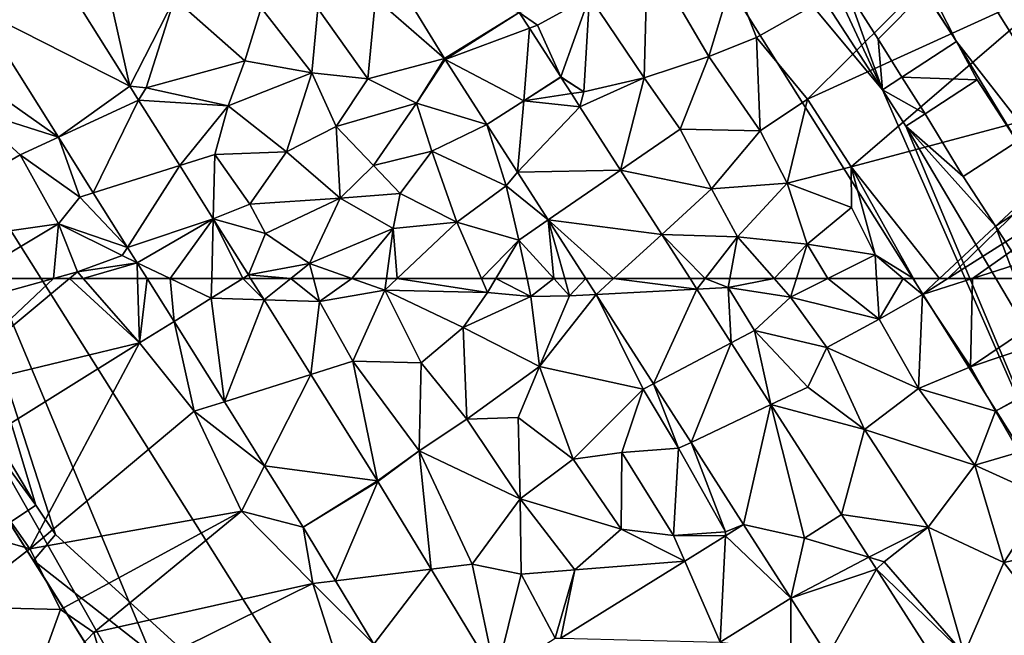
# Model space of a CAD drawing. Extents: x -2000 to -967, y 0 to 1022.
# Drawn here: x -1467 to -1399, y 101 to 143 of the extents above; entities that cross this region are included whole.
import ezdxf

# ---------------------------------------------------------------- set-up
doc = ezdxf.new("R2010")
doc.units = 0
doc.header["$MEASUREMENT"] = 0
for name, color, linetype in [('Bygninger_LOD2', 1, 'Continuous'), ('Terraen', 33, 'Continuous'), ('Terraen_vej', 33, 'Continuous')]:
    doc.layers.add(name, color=color, linetype=linetype)

# ---------------------------------------------------------------- blocks, each defined once
blk = doc.blocks.new('1km_6225_571_Flyttet_X-573000m_Y-6225000m_ACAD_1_FMEBLOCK6')
at = {"layer": 'Terraen', "color": 9, "true_color": 0xbbbbbb}
for points in [[(-32.768, 62.5, 67.965), (-37.83, 59.47, 67.92), (-26.859, 62.5, 68.051)], [(-26.859, 62.5, 68.051), (-37.83, 59.47, 67.92), (-35.17, 54.68, 67.86)], [(-25.771, 62.5, 68.059), (-35.17, 54.68, 67.86), (-20.97, 58.1, 68.09)], [(-26.859, 62.5, 68.051), (-35.17, 54.68, 67.86), (-25.771, 62.5, 68.059)], [(-25.771, 62.5, 68.059), (-20.97, 58.1, 68.09), (-24.835, 62.5, 68.072)], [(-21.106, 62.5, 68.107), (-24.835, 62.5, 68.072), (-20.97, 58.1, 68.09)], [(-20.461, 62.5, 68.116), (-21.106, 62.5, 68.107), (-20.97, 58.1, 68.09)], [(-20.461, 62.5, 68.116), (-20.97, 58.1, 68.09), (-18.611, 59.555, 68.128)], [(-13.921, 62.5, 68.203), (-16.07, 61.15, 68.168), (-13.92, 62.5, 68.203)], [(-10.632, 62.5, 68.24), (-13.375, 62.5, 68.208), (-12.46, 61.043, 68.198)], [(-8.67, 60.93, 68.26), (-10.632, 62.5, 68.24), (-12.46, 61.043, 68.198)], [(-10.632, 62.5, 68.24), (-12.46, 61.043, 68.198), (-12.46, 61.043, 68.198)], [(-9.075, 62.5, 68.266), (-10.632, 62.5, 68.24), (-8.67, 60.93, 68.26)], [(-9.075, 62.5, 68.266), (-8.67, 60.93, 68.26), (-6.447, 62.5, 68.276)], [(-8.67, 60.93, 68.26), (-4.2, 61.7, 68.28), (-6.447, 62.5, 68.276)], [(-6.447, 62.5, 68.276), (-4.2, 61.7, 68.28), (-4.09, 62.5, 68.439)], [(-4.09, 62.5, 68.439), (-4.2, 61.7, 68.28), (-3.352, 62.5, 68.604)], [(-3.352, 62.5, 68.604), (-4.2, 61.7, 68.28), (2.83, 61.54, 70.13)], [(-3.352, 62.5, 68.604), (2.83, 61.54, 70.13), (2.414, 62.5, 70.138)], [(2.414, 62.5, 70.138), (2.83, 61.54, 70.13), (3.402, 62.5, 70.093)], [(3.402, 62.5, 70.093), (2.83, 61.54, 70.13), (5.79, 61.28, 70)], [(3.402, 62.5, 70.093), (5.79, 61.28, 70), (5.53, 62.5, 69.997)], [(5.53, 62.5, 69.997), (5.79, 61.28, 70), (7.365, 62.5, 69.976)], [(5.79, 61.28, 70), (8.44, 61.32, 69.97), (7.365, 62.5, 69.976)], [(8.108, 62.5, 70.016), (7.365, 62.5, 69.976), (8.44, 61.32, 69.97)], [(8.108, 62.5, 70.016), (8.44, 61.32, 69.97), (9.554, 62.5, 70.139)], [(8.44, 61.32, 69.97), (10.251, 61.415, 70.131), (9.554, 62.5, 70.139)], [(17.712, 62.5, 70.277), (16.685, 62.5, 70.269), (17.15, 61.777, 70.266)], [(19.3, 61.89, 70.25), (17.712, 62.5, 70.277), (17.15, 61.777, 70.266)], [(17.712, 62.5, 70.277), (17.15, 61.777, 70.266), (17.15, 61.777, 70.266)], [(19.411, 62.5, 70.262), (17.712, 62.5, 70.277), (19.3, 61.89, 70.25)], [(19.411, 62.5, 70.262), (19.3, 61.89, 70.25), (22.435, 62.5, 70.348)], [(19.3, 61.89, 70.25), (23.56, 61.22, 70.36), (22.435, 62.5, 70.348)], [(22.435, 62.5, 70.348), (23.56, 61.22, 70.36), (23.958, 62.5, 70.399)], [(23.958, 62.5, 70.399), (23.56, 61.22, 70.36), (26.12, 62.5, 70.431)], [(26.12, 62.5, 70.431), (23.56, 61.22, 70.36), (29.62, 59.72, 70.51)], [(26.12, 62.5, 70.431), (29.62, 59.72, 70.51), (29.443, 62.5, 70.516)], [(29.443, 62.5, 70.516), (29.62, 59.72, 70.51), (31.265, 62.5, 70.568)], [(29.62, 59.72, 70.51), (32.58, 61.4, 70.6), (31.265, 62.5, 70.568)], [(31.265, 62.5, 70.568), (32.58, 61.4, 70.6), (31.966, 62.5, 70.589)], [(31.966, 62.5, 70.589), (32.58, 61.4, 70.6), (33.76, 62.5, 70.584)], [(33.76, 62.5, 70.584), (32.58, 61.4, 70.6), (34.317, 62.5, 70.579)], [(34.317, 62.5, 70.579), (32.58, 61.4, 70.6), (36.015, 62.5, 70.559)], [(36.015, 62.5, 70.559), (32.58, 61.4, 70.6), (35.87, 56.47, 70.62)], [(36.015, 62.5, 70.559), (35.87, 56.47, 70.62), (44.844, 62.5, 70.483)], [(44.844, 62.5, 70.483), (35.87, 56.47, 70.62), (53.808, 62.5, 70.423)], [(53.808, 62.5, 70.423), (35.87, 56.47, 70.62), (37.58, 53.42, 70.6)], [(54.579, 62.5, 70.414), (37.58, 53.42, 70.6), (39.19, 50.63, 70.55)], [(53.808, 62.5, 70.423), (37.58, 53.42, 70.6), (54.579, 62.5, 70.414)], [(-6.39, 56.84, 68.14), (-4.2, 61.7, 68.28), (-8.67, 60.93, 68.26)], [(-6.39, 56.84, 68.14), (-1.7, 56.74, 68.24), (-4.2, 61.7, 68.28)], [(1.16, 59.15, 69.3), (-4.2, 61.7, 68.28), (-1.7, 56.74, 68.24)], [(1.16, 59.15, 69.3), (2.83, 61.54, 70.13), (-4.2, 61.7, 68.28)], [(1.16, 59.15, 69.3), (5.79, 61.28, 70), (2.83, 61.54, 70.13)], [(6.39, 56.48, 70.12), (8.44, 61.32, 69.97), (5.79, 61.28, 70)], [(10.251, 61.415, 70.131), (6.39, 56.48, 70.12), (13.47, 54.94, 69.94)], [(10.251, 61.415, 70.131), (8.44, 61.32, 69.97), (6.39, 56.48, 70.12)], [(14.173, 55.309, 70.083), (10.251, 61.415, 70.131), (13.47, 54.94, 69.94)], [(17.15, 61.777, 70.266), (19.506, 58.108, 70.252), (19.3, 61.89, 70.25)], [(19.506, 58.108, 70.252), (21.09, 58.94, 70.23), (19.3, 61.89, 70.25)], [(19.3, 61.89, 70.25), (21.09, 58.94, 70.23), (23.56, 61.22, 70.36)], [(29.62, 59.72, 70.51), (32.31, 54.98, 70.51), (32.58, 61.4, 70.6)], [(35.87, 56.47, 70.62), (32.58, 61.4, 70.6), (32.31, 54.98, 70.51)], [(-12.46, 61.043, 68.198), (-9.256, 55.939, 68.164), (-8.67, 60.93, 68.26)], [(-9.256, 55.939, 68.164), (-6.39, 56.84, 68.14), (-8.67, 60.93, 68.26)], [(6.39, 56.48, 70.12), (5.79, 61.28, 70), (1.16, 59.15, 69.3)], [(26.03, 57.79, 70.37), (23.56, 61.22, 70.36), (21.09, 58.94, 70.23)], [(29.62, 59.72, 70.51), (23.56, 61.22, 70.36), (26.03, 57.79, 70.37)], [(-18.611, 59.555, 68.128), (-20.97, 58.1, 68.09), (-17.23, 53.43, 68.06)], [(-18.611, 59.555, 68.128), (-17.23, 53.43, 68.06), (-15.172, 54.077, 68.098)], [(29.62, 59.72, 70.51), (26.03, 57.79, 70.37), (32.31, 54.98, 70.51)], [(1.41, 52.88, 68.33), (1.16, 59.15, 69.3), (-1.7, 56.74, 68.24)], [(6.39, 56.48, 70.12), (1.16, 59.15, 69.3), (1.41, 52.88, 68.33)], [(19.506, 58.108, 70.252), (19.506, 58.108, 70.252), (21.09, 58.94, 70.23)], [(19.506, 58.108, 70.252), (22.221, 53.88, 70.235), (21.09, 58.94, 70.23)], [(22.221, 53.88, 70.235), (24.74, 55.07, 70.24), (21.09, 58.94, 70.23)], [(24.74, 55.07, 70.24), (26.03, 57.79, 70.37), (21.09, 58.94, 70.23)], [(-35.17, 54.68, 67.86), (-33.08, 50.55, 67.78), (-20.97, 58.1, 68.09)], [(-20.97, 58.1, 68.09), (-33.08, 50.55, 67.78), (-28.48, 44.01, 67.9)], [(-17.23, 53.43, 68.06), (-20.97, 58.1, 68.09), (-28.48, 44.01, 67.9)], [(24.74, 55.07, 70.24), (28.62, 52.17, 70.4), (26.03, 57.79, 70.37)], [(26.03, 57.79, 70.37), (28.62, 52.17, 70.4), (32.31, 54.98, 70.51)], [(-9.256, 55.939, 68.164), (-9.256, 55.939, 68.164), (-6.39, 56.84, 68.14)], [(-4.689, 48.665, 68.115), (-6.39, 56.84, 68.14), (-9.256, 55.939, 68.164)], [(-4.689, 48.665, 68.115), (-1.85, 50.71, 68.15), (-6.39, 56.84, 68.14)], [(-6.39, 56.84, 68.14), (-1.85, 50.71, 68.15), (-1.7, 56.74, 68.24)], [(1.41, 52.88, 68.33), (-1.7, 56.74, 68.24), (-1.85, 50.71, 68.15)], [(4.92, 52.99, 69.26), (6.39, 56.48, 70.12), (1.41, 52.88, 68.33)], [(4.92, 52.99, 69.26), (8.69, 50.15, 69.84), (6.39, 56.48, 70.12)], [(6.39, 56.48, 70.12), (8.69, 50.15, 69.84), (13.47, 54.94, 69.94)], [(35.87, 56.47, 70.62), (32.31, 54.98, 70.51), (37.58, 53.42, 70.6)], [(14.173, 55.309, 70.083), (13.47, 54.94, 69.94), (15.89, 50.89, 69.94)], [(16.75, 51.296, 70.051), (14.173, 55.309, 70.083), (15.89, 50.89, 69.94)], [(13.47, 54.94, 69.94), (8.69, 50.15, 69.84), (12.01, 50.6, 70.01)], [(13.47, 54.94, 69.94), (12.01, 50.6, 70.01), (15.89, 50.89, 69.94)], [(22.221, 53.88, 70.235), (22.221, 53.88, 70.235), (24.74, 55.07, 70.24)], [(22.221, 53.88, 70.235), (28.62, 52.17, 70.4), (24.74, 55.07, 70.24)], [(22.221, 53.88, 70.235), (24.74, 55.07, 70.24), (22.221, 53.88, 70.235)], [(28.62, 52.17, 70.4), (36.16, 49.73, 70.51), (32.31, 54.98, 70.51)], [(37.58, 53.42, 70.6), (32.31, 54.98, 70.51), (36.16, 49.73, 70.51)], [(-12.424, 49.701, 68.075), (-15.172, 54.077, 68.098), (-17.23, 53.43, 68.06)], [(-17.23, 53.43, 68.06), (-28.48, 44.01, 67.9), (-14, 46.6, 68)], [(-12.424, 49.701, 68.075), (-17.23, 53.43, 68.06), (-14, 46.6, 68)], [(27.044, 46.371, 70.206), (28.62, 52.17, 70.4), (22.221, 53.88, 70.235)], [(37.58, 53.42, 70.6), (36.16, 49.73, 70.51), (39.19, 50.63, 70.55)], [(1.41, 52.88, 68.33), (-1.85, 50.71, 68.15), (5.06, 47.44, 68.36)], [(4.92, 52.99, 69.26), (1.41, 52.88, 68.33), (5.06, 47.44, 68.36)], [(4.92, 52.99, 69.26), (5.06, 47.44, 68.36), (8.69, 50.15, 69.84)], [(27.044, 46.371, 70.206), (32.97, 45.49, 70.35), (28.62, 52.17, 70.4)], [(28.62, 52.17, 70.4), (32.97, 45.49, 70.35), (36.16, 49.73, 70.51)], [(16.75, 51.296, 70.051), (15.89, 50.89, 69.94), (19.1, 45.18, 69.96)], [(20.351, 45.69, 70.007), (16.75, 51.296, 70.051), (19.1, 45.18, 69.96)], [(-33.08, 50.55, 67.78), (-30.46, 44.59, 67.78), (-28.48, 44.01, 67.9)], [(-4.689, 48.665, 68.115), (-4.664, 48.624, 68.115), (-1.85, 50.71, 68.15)], [(-4.664, 48.624, 68.115), (-1.035, 42.63, 68.163), (-1.85, 50.71, 68.15)], [(-1.035, 42.63, 68.163), (1.77, 42.97, 68.13), (-1.85, 50.71, 68.15)], [(-1.85, 50.71, 68.15), (1.77, 42.97, 68.13), (5.06, 47.44, 68.36)], [(11.98, 45.37, 69.92), (12.01, 50.6, 70.01), (8.69, 50.15, 69.84)], [(11.98, 45.37, 69.92), (15.56, 44.93, 70.11), (12.01, 50.6, 70.01)], [(15.89, 50.89, 69.94), (12.01, 50.6, 70.01), (15.56, 44.93, 70.11)], [(15.89, 50.89, 69.94), (15.56, 44.93, 70.11), (19.1, 45.18, 69.96)], [(36.16, 49.73, 70.51), (41.04, 47.53, 70.42), (39.19, 50.63, 70.55)], [(5.06, 47.44, 68.36), (11.98, 45.37, 69.92), (8.69, 50.15, 69.84)], [(-9.784, 45.495, 68.052), (-12.424, 49.701, 68.075), (-14, 46.6, 68)], [(36.16, 49.73, 70.51), (32.97, 45.49, 70.35), (38.15, 43.09, 70.45)], [(36.16, 49.73, 70.51), (38.15, 43.09, 70.45), (41.04, 47.53, 70.42)], [(5.06, 47.44, 68.36), (1.77, 42.97, 68.13), (5.12, 42.28, 68.16)], [(5.06, 47.44, 68.36), (8.81, 42.58, 68.43), (11.98, 45.37, 69.92)], [(5.06, 47.44, 68.36), (5.12, 42.28, 68.16), (8.81, 42.58, 68.43)], [(41.04, 47.53, 70.42), (38.15, 43.09, 70.45), (42.69, 44.06, 70.44)], [(-14, 46.6, 68), (-28.48, 44.01, 67.9), (-26.39, 39.87, 67.78)], [(-14, 46.6, 68), (-26.39, 39.87, 67.78), (-24.11, 38.29, 67.73)], [(-14, 46.6, 68), (-24.11, 38.29, 67.73), (-9.11, 41.65, 68.06)], [(-9.784, 45.495, 68.052), (-14, 46.6, 68), (-9.11, 41.65, 68.06)], [(27.044, 46.371, 70.206), (24.52, 44.75, 70.095), (27.048, 46.366, 70.206)], [(27.044, 46.371, 70.206), (27.048, 46.366, 70.206), (27.048, 46.366, 70.206)], [(32.97, 45.49, 70.35), (27.044, 46.371, 70.206), (27.048, 46.366, 70.206)], [(28.912, 43.45, 70.22), (32.97, 45.49, 70.35), (27.048, 46.366, 70.206)], [(-9.784, 45.495, 68.052), (-9.11, 41.65, 68.06), (-7.569, 41.837, 68.047)], [(16.322, 43.184, 69.509), (11.98, 45.37, 69.92), (8.81, 42.58, 68.43)], [(16.322, 43.184, 69.509), (15.56, 44.93, 70.11), (11.98, 45.37, 69.92)], [(19.107, 44.917, 69.853), (19.1, 45.18, 69.96), (15.56, 44.93, 70.11)], [(20.351, 45.69, 70.007), (19.1, 45.18, 69.96), (19.107, 44.917, 69.853)], [(28.912, 43.45, 70.22), (29.96, 43.14, 70.2), (32.97, 45.49, 70.35)], [(35.43, 36.83, 70.24), (32.97, 45.49, 70.35), (29.96, 43.14, 70.2)], [(35.43, 36.83, 70.24), (38.15, 43.09, 70.45), (32.97, 45.49, 70.35)], [(-28.48, 44.01, 67.9), (-30.46, 44.59, 67.78), (-33.64, 40.06, 67.7)], [(16.322, 43.184, 69.509), (19.107, 44.917, 69.853), (15.56, 44.93, 70.11)], [(-28.48, 44.01, 67.9), (-33.64, 40.06, 67.7), (-26.39, 39.87, 67.78)], [(43.12, 36.62, 70.48), (42.69, 44.06, 70.44), (38.15, 43.09, 70.45)], [(7.84, 37.909, 68.461), (16.322, 43.184, 69.509), (8.81, 42.58, 68.43)], [(28.912, 43.45, 70.22), (28.912, 43.45, 70.22), (29.96, 43.14, 70.2)], [(28.912, 43.45, 70.22), (29.432, 42.636, 70.224), (29.96, 43.14, 70.2)], [(29.432, 42.636, 70.224), (29.432, 42.636, 70.224), (29.96, 43.14, 70.2)], [(29.432, 42.636, 70.224), (35.43, 36.83, 70.24), (29.96, 43.14, 70.2)], [(3.396, 35.311, 68.221), (1.77, 42.97, 68.13), (-1.035, 42.63, 68.163)], [(3.396, 35.311, 68.221), (5.12, 42.28, 68.16), (1.77, 42.97, 68.13)], [(5.12, 42.28, 68.16), (7.46, 37.92, 68.41), (8.81, 42.58, 68.43)], [(7.84, 37.909, 68.461), (8.81, 42.58, 68.43), (7.46, 37.92, 68.41)], [(29.432, 42.636, 70.224), (33.858, 35.713, 70.257), (35.43, 36.83, 70.24)], [(43.12, 36.62, 70.48), (38.15, 43.09, 70.45), (35.43, 36.83, 70.24)], [(-4.946, 37.505, 68.041), (-7.569, 41.837, 68.047), (-9.11, 41.65, 68.06)], [(3.396, 35.311, 68.221), (7.46, 37.92, 68.41), (5.12, 42.28, 68.16)], [(-24.11, 38.29, 67.73), (-23.07, 34.77, 67.81), (-9.11, 41.65, 68.06)], [(-6.95, 34.88, 68.02), (-9.11, 41.65, 68.06), (-23.07, 34.77, 67.81)], [(-4.946, 37.505, 68.041), (-9.11, 41.65, 68.06), (-6.95, 34.88, 68.02)], [(23.588, 40.638, 70.009), (18.746, 37.626, 69.344), (23.57, 37.03, 69.96)], [(23.588, 40.638, 70.009), (23.57, 37.03, 69.96), (26.102, 36.706, 70.055)], [(-28.69, 33.48, 67.71), (-26.39, 39.87, 67.78), (-33.64, 40.06, 67.7)], [(-28.69, 33.48, 67.71), (-24.11, 38.29, 67.73), (-26.39, 39.87, 67.78)], [(-28.69, 33.48, 67.71), (-23.07, 34.77, 67.81), (-24.11, 38.29, 67.73)]]:
    blk.add_polyline3d(points, close=True, dxfattribs=at)
blk = doc.blocks.new('1km_6225_571_Flyttet_X-573000m_Y-6225000m_ACAD_1_FMEBLOCK72')
at = {"layer": 'Terraen_vej', "color": 251, "true_color": 0x555555}
for points in [[(-32.035, -36.601, 68.042), (-21.644, -41.864, 68.15), (-27.01, -33.322, 68.111)], [(4.992, -36.825, 70.267), (-3.053, -35.162, 70.085), (-0.11, -39.981, 70.207)], [(-32.035, -36.601, 68.042), (-26.529, -45.368, 68.077), (-21.644, -41.864, 68.15)], [(4.992, -36.825, 70.267), (-0.11, -39.981, 70.207), (-0.074, -40.04, 70.21)], [(4.992, -36.825, 70.267), (-0.074, -40.04, 70.21), (5.69, -37.911, 70.281)], [(5.69, -37.911, 70.281), (-0.074, -40.04, 70.21), (5.31, -42.868, 70.293)], [(5.31, -42.868, 70.293), (7.834, -41.246, 70.323), (5.69, -37.911, 70.281)], [(5.31, -42.868, 70.293), (-0.074, -40.04, 70.21), (2.786, -44.49, 70.222)], [(7.834, -41.247, 70.323), (5.31, -42.868, 70.293), (8.565, -42.385, 70.319)], [(7.834, -41.247, 70.323), (8.565, -42.385, 70.319), (7.834, -41.247, 70.323)], [(8.565, -42.385, 70.319), (8.565, -42.385, 70.319), (7.834, -41.247, 70.323)], [(-26.529, -45.368, 68.077), (-21.041, -42.824, 68.154), (-21.644, -41.864, 68.15)], [(5.31, -42.868, 70.293), (9.137, -43.275, 70.315), (8.565, -42.385, 70.319)], [(8.565, -42.385, 70.319), (8.565, -42.385, 70.319), (9.137, -43.275, 70.315)], [(8.565, -42.385, 70.319), (9.137, -43.275, 70.315), (9.137, -43.275, 70.315)], [(-24.14, -49.17, 68.092), (-21.041, -42.824, 68.154), (-26.529, -45.368, 68.077)], [(-24.14, -49.17, 68.092), (-18.229, -47.3, 68.175), (-21.041, -42.824, 68.154)], [(5.31, -42.868, 70.293), (2.786, -44.49, 70.222), (4.882, -47.753, 70.197)], [(5.31, -42.868, 70.293), (4.882, -47.753, 70.197), (9.137, -43.275, 70.315)], [(4.882, -47.753, 70.197), (11.928, -47.621, 70.298), (9.137, -43.275, 70.315)], [(9.137, -43.275, 70.315), (9.137, -43.275, 70.315), (9.137, -43.275, 70.315)], [(9.137, -43.275, 70.315), (9.137, -43.275, 70.315), (11.928, -47.621, 70.298)], [(9.137, -43.275, 70.315), (11.928, -47.621, 70.298), (11.928, -47.621, 70.298)], [(-21.801, -52.895, 68.107), (-18.229, -47.3, 68.175), (-24.14, -49.17, 68.092)], [(-21.801, -52.895, 68.107), (-15.936, -50.951, 68.192), (-18.229, -47.3, 68.175)], [(6.979, -51.018, 70.171), (11.928, -47.621, 70.298), (4.882, -47.753, 70.197)], [(11.928, -47.621, 70.298), (6.979, -51.018, 70.171), (14.746, -52.008, 70.281)], [(11.928, -47.621, 70.298), (11.928, -47.621, 70.298), (11.928, -47.621, 70.298)], [(11.928, -47.621, 70.298), (11.928, -47.621, 70.298), (11.928, -47.621, 70.298)], [(11.928, -47.621, 70.298), (11.928, -47.621, 70.298), (14.746, -52.008, 70.281)], [(11.928, -47.621, 70.298), (14.746, -52.008, 70.281), (14.746, -52.008, 70.281)], [(-21.14, -53.947, 68.111), (-15.936, -50.951, 68.192), (-21.801, -52.895, 68.107)], [(-15.936, -50.951, 68.192), (-21.14, -53.947, 68.111), (-18.886, -55.028, 68.137)], [(-16.037, -55.028, 68.174), (-15.936, -50.951, 68.192), (-18.886, -55.028, 68.137)], [(-16.037, -55.028, 68.174), (-13.921, -55.028, 68.203), (-15.936, -50.951, 68.192)], [(-13.921, -55.028, 68.203), (-13.53, -54.782, 68.209), (-15.936, -50.951, 68.192)], [(6.979, -51.018, 70.171), (9.554, -55.028, 70.139), (11.439, -55.028, 70.171)], [(6.979, -51.018, 70.171), (11.439, -55.028, 70.171), (14.746, -52.008, 70.281)], [(16.685, -55.028, 70.269), (14.746, -52.008, 70.281), (11.439, -55.028, 70.171)], [(14.746, -52.008, 70.281), (14.746, -52.008, 70.281), (14.746, -52.008, 70.281)], [(16.685, -55.028, 70.269), (14.746, -52.008, 70.281), (16.685, -55.028, 70.269)], [(16.685, -55.028, 70.269), (14.746, -52.008, 70.281), (14.746, -52.008, 70.281)], [(-21.14, -53.947, 68.111), (-20.461, -55.028, 68.116), (-18.886, -55.028, 68.137)], [(-13.375, -55.028, 68.208), (-13.529, -54.783, 68.209), (-13.92, -55.028, 68.203)], [(-13.375, -55.028, 68.208), (-13.529, -54.783, 68.209), (-13.375, -55.028, 68.208)], [(-13.375, -55.028, 68.208), (-13.529, -54.783, 68.209), (-13.529, -54.783, 68.209)]]:
    blk.add_polyline3d(points, close=True, dxfattribs=at)
blk = doc.blocks.new('1km_6225_571_Flyttet_X-573000m_Y-6225000m_ACAD_1_FMEBLOCK109')
at = {"layer": 'Terraen', "color": 9, "true_color": 0xbbbbbb}
for points in [[(21.23, -46.02, 70.53), (39.2, -35.85, 70.45), (19.6, -41.88, 70.53)], [(24.71, -50.23, 70.58), (39.2, -35.85, 70.45), (21.23, -46.02, 70.53)], [(24.71, -50.23, 70.58), (42.5, -42.12, 70.43), (39.2, -35.85, 70.45)], [(13.55, -48.78, 70.43), (13.77, -40.15, 70.48), (9.81, -43.21, 70.4)], [(17.97, -47.32, 70.51), (13.77, -40.15, 70.48), (13.55, -48.78, 70.43)], [(17.97, -47.32, 70.51), (19.6, -41.88, 70.53), (13.77, -40.15, 70.48)], [(-27.01, -40.794, 68.111), (-21.644, -49.336, 68.15), (-23.58, -40.69, 68.13)], [(-21.644, -49.336, 68.15), (-18.59, -43.35, 68.18), (-23.58, -40.69, 68.13)], [(17.97, -47.32, 70.51), (21.23, -46.02, 70.53), (19.6, -41.88, 70.53)], [(27.7, -54.86, 70.51), (42.5, -42.12, 70.43), (24.71, -50.23, 70.58)], [(27.7, -54.86, 70.51), (47.64, -49.56, 70.4), (42.5, -42.12, 70.43)], [(-0.11, -47.454, 70.207), (-3.053, -42.634, 70.085), (-4.84, -43.33, 69.99)], [(-21.644, -49.336, 68.15), (-20.53, -49.45, 68.1), (-18.59, -43.35, 68.18)], [(-13.78, -47.62, 68.34), (-18.59, -43.35, 68.18), (-20.53, -49.45, 68.1)], [(-13.78, -47.62, 68.34), (-12.65, -44, 69.23), (-18.59, -43.35, 68.18)], [(-5.37, -48.84, 70.27), (-4.84, -43.33, 69.99), (-8.78, -44.04, 70.19)], [(-0.11, -47.454, 70.207), (-4.84, -43.33, 69.99), (-5.37, -48.84, 70.27)], [(4.992, -44.297, 70.267), (6.24, -45.18, 70.3), (9.81, -43.21, 70.4)], [(7.834, -48.718, 70.323), (9.81, -43.21, 70.4), (6.24, -45.18, 70.3)], [(7.834, -48.718, 70.323), (9.42, -49.73, 70.34), (9.81, -43.21, 70.4)], [(9.42, -49.73, 70.34), (13.55, -48.78, 70.43), (9.81, -43.21, 70.4)], [(-32.035, -44.073, 68.042), (-33.15, -48.16, 68.01), (-26.529, -52.84, 68.077)], [(-13.78, -47.62, 68.34), (-9.18, -48.44, 69.47), (-12.65, -44, 69.23)], [(-9.18, -48.44, 69.47), (-8.78, -44.04, 70.19), (-12.65, -44, 69.23)], [(-5.37, -48.84, 70.27), (-8.78, -44.04, 70.19), (-9.18, -48.44, 69.47)], [(5.69, -45.383, 70.281), (6.24, -45.18, 70.3), (4.992, -44.297, 70.267)], [(7.834, -48.718, 70.323), (6.24, -45.18, 70.3), (5.69, -45.383, 70.281)], [(21.49, -52.39, 70.51), (21.23, -46.02, 70.53), (17.97, -47.32, 70.51)], [(21.49, -52.39, 70.51), (24.71, -50.23, 70.58), (21.23, -46.02, 70.53)], [(-13.78, -47.62, 68.34), (-20.53, -49.45, 68.1), (-14.91, -50.7, 68.19)], [(-13.78, -47.62, 68.34), (-14.91, -50.7, 68.19), (-9.18, -48.44, 69.47)], [(-0.11, -47.454, 70.207), (-5.37, -48.84, 70.27), (-2.02, -50.51, 70.24)], [(-0.074, -47.512, 70.21), (-0.11, -47.454, 70.207), (-2.02, -50.51, 70.24)], [(2.786, -51.962, 70.222), (-0.074, -47.512, 70.21), (-2.02, -50.51, 70.24)], [(16.01, -52.29, 70.38), (17.97, -47.32, 70.51), (13.55, -48.78, 70.43)], [(16.01, -52.29, 70.38), (21.49, -52.39, 70.51), (17.97, -47.32, 70.51)], [(-26.529, -52.84, 68.077), (-33.15, -48.16, 68.01), (-32.63, -50.89, 68.08)], [(-10.92, -53.83, 68.28), (-9.18, -48.44, 69.47), (-14.91, -50.7, 68.19)], [(-10.92, -53.83, 68.28), (-7.52, -52.11, 69.23), (-9.18, -48.44, 69.47)], [(-7.52, -52.11, 69.23), (-5.37, -48.84, 70.27), (-9.18, -48.44, 69.47)], [(-7.52, -52.11, 69.23), (-2.02, -50.51, 70.24), (-5.37, -48.84, 70.27)], [(7.834, -48.718, 70.323), (5.31, -50.34, 70.293), (7.834, -48.719, 70.323)], [(7.834, -48.718, 70.323), (7.834, -48.719, 70.323), (7.834, -48.719, 70.323)], [(9.42, -49.73, 70.34), (7.834, -48.718, 70.323), (7.834, -48.719, 70.323)], [(8.565, -49.857, 70.319), (9.42, -49.73, 70.34), (7.834, -48.719, 70.323)], [(9.137, -50.747, 70.315), (13.55, -48.78, 70.43), (9.42, -49.73, 70.34)], [(9.137, -50.747, 70.315), (11.928, -55.093, 70.298), (13.55, -48.78, 70.43)], [(11.928, -55.093, 70.298), (16.01, -52.29, 70.38), (13.55, -48.78, 70.43)], [(-21.644, -49.336, 68.15), (-21.041, -50.296, 68.154), (-20.53, -49.45, 68.1)], [(-21.041, -50.296, 68.154), (-14.91, -50.7, 68.19), (-20.53, -49.45, 68.1)], [(8.565, -49.857, 70.319), (9.137, -50.747, 70.315), (9.42, -49.73, 70.34)], [(9.137, -50.747, 70.315), (9.137, -50.747, 70.315), (9.42, -49.73, 70.34)], [(33.76, -62.5, 70.584), (47.64, -49.56, 70.4), (27.7, -54.86, 70.51)], [(33.76, -62.5, 70.584), (34.317, -62.5, 70.579), (47.64, -49.56, 70.4)], [(34.317, -62.5, 70.579), (50.6, -52.19, 70.38), (47.64, -49.56, 70.4)], [(-21.041, -50.296, 68.154), (-18.229, -54.772, 68.175), (-14.91, -50.7, 68.19)], [(-4.97, -54.76, 69.7), (-2.02, -50.51, 70.24), (-7.52, -52.11, 69.23)], [(-4.97, -54.76, 69.7), (-0.97, -53.79, 70.02), (-2.02, -50.51, 70.24)], [(2.786, -51.962, 70.222), (-2.02, -50.51, 70.24), (-0.97, -53.79, 70.02)], [(23.32, -55.98, 70.49), (24.71, -50.23, 70.58), (21.49, -52.39, 70.51)], [(23.32, -55.98, 70.49), (27.7, -54.86, 70.51), (24.71, -50.23, 70.58)], [(-40.72, -60.78, 67.91), (-29.14, -54.05, 68.04), (-32.63, -50.89, 68.08)], [(-26.529, -52.84, 68.077), (-32.63, -50.89, 68.08), (-29.14, -54.05, 68.04)], [(-18.229, -54.772, 68.175), (-15.82, -54.01, 68.12), (-14.91, -50.7, 68.19)], [(-10.92, -53.83, 68.28), (-14.91, -50.7, 68.19), (-15.82, -54.01, 68.12)], [(-7.26, -57, 68.28), (-7.52, -52.11, 69.23), (-10.92, -53.83, 68.28)], [(-7.26, -57, 68.28), (-4.97, -54.76, 69.7), (-7.52, -52.11, 69.23)], [(2.786, -51.962, 70.222), (-0.97, -53.79, 70.02), (4.11, -56.16, 70.09)], [(2.786, -51.962, 70.222), (4.11, -56.16, 70.09), (4.882, -55.225, 70.197)], [(11.928, -55.093, 70.298), (11.928, -55.093, 70.298), (16.01, -52.29, 70.38)], [(11.928, -55.093, 70.298), (11.928, -55.093, 70.298), (16.01, -52.29, 70.38)], [(11.928, -55.093, 70.298), (18.15, -56.37, 70.34), (16.01, -52.29, 70.38)], [(18.15, -56.37, 70.34), (21.49, -52.39, 70.51), (16.01, -52.29, 70.38)], [(18.15, -56.37, 70.34), (23.32, -55.98, 70.49), (21.49, -52.39, 70.51)], [(34.317, -62.5, 70.579), (36.015, -62.5, 70.559), (50.6, -52.19, 70.38)], [(36.015, -62.5, 70.559), (52.88, -57.1, 70.36), (50.6, -52.19, 70.38)], [(-26.529, -52.84, 68.077), (-29.14, -54.05, 68.04), (-25.05, -56.93, 67.96)], [(-24.14, -56.642, 68.092), (-26.529, -52.84, 68.077), (-25.05, -56.93, 67.96)], [(-13.42, -57.41, 68.19), (-10.92, -53.83, 68.28), (-15.82, -54.01, 68.12)], [(-13.42, -57.41, 68.19), (-7.26, -57, 68.28), (-10.92, -53.83, 68.28)], [(-3.15, -56.69, 69.93), (-0.97, -53.79, 70.02), (-4.97, -54.76, 69.7)], [(0.74, -58.64, 70.17), (-0.97, -53.79, 70.02), (-3.15, -56.69, 69.93)], [(0.74, -58.64, 70.17), (4.11, -56.16, 70.09), (-0.97, -53.79, 70.02)], [(-40.72, -60.78, 67.91), (-26.52, -58.76, 68.02), (-29.14, -54.05, 68.04)], [(-26.52, -58.76, 68.02), (-25.05, -56.93, 67.96), (-29.14, -54.05, 68.04)], [(-18.229, -54.772, 68.175), (-15.936, -58.423, 68.192), (-15.82, -54.01, 68.12)], [(-15.936, -58.423, 68.192), (-13.42, -57.41, 68.19), (-15.82, -54.01, 68.12)], [(-7.26, -57, 68.28), (-3.15, -56.69, 69.93), (-4.97, -54.76, 69.7)], [(6.979, -58.49, 70.171), (4.882, -55.225, 70.197), (4.11, -56.16, 70.09)], [(11.928, -55.093, 70.298), (14.746, -59.48, 70.281), (18.15, -56.37, 70.34)], [(27.73, -57.65, 70.59), (27.7, -54.86, 70.51), (23.32, -55.98, 70.49)], [(29.34, -60.89, 70.52), (27.7, -54.86, 70.51), (27.73, -57.65, 70.59)], [(31.966, -62.5, 70.589), (27.7, -54.86, 70.51), (29.34, -60.89, 70.52)], [(31.966, -62.5, 70.589), (33.76, -62.5, 70.584), (27.7, -54.86, 70.51)], [(4.97, -59.87, 69.99), (4.11, -56.16, 70.09), (0.74, -58.64, 70.17)], [(6.979, -58.49, 70.171), (4.11, -56.16, 70.09), (4.97, -59.87, 69.99)], [(14.746, -59.48, 70.281), (14.746, -59.48, 70.281), (18.15, -56.37, 70.34)], [(14.746, -59.48, 70.281), (19.93, -59.65, 70.32), (18.15, -56.37, 70.34)], [(19.93, -59.65, 70.32), (23.32, -55.98, 70.49), (18.15, -56.37, 70.34)], [(24.69, -60.15, 70.47), (23.32, -55.98, 70.49), (19.93, -59.65, 70.32)], [(24.69, -60.15, 70.47), (27.73, -57.65, 70.59), (23.32, -55.98, 70.49)], [(-21.801, -60.367, 68.107), (-25.05, -56.93, 67.96), (-26.52, -58.76, 68.02)], [(-21.801, -60.367, 68.107), (-24.14, -56.642, 68.092), (-25.05, -56.93, 67.96)], [(-13.42, -57.41, 68.19), (-12.35, -59.41, 68.24), (-7.26, -57, 68.28)], [(-7.26, -57, 68.28), (-12.35, -59.41, 68.24), (-9.34, -61.47, 68.27)], [(-7.26, -57, 68.28), (-9.34, -61.47, 68.27), (-3.62, -59.08, 69.12)], [(-7.26, -57, 68.28), (-3.62, -59.08, 69.12), (-3.15, -56.69, 69.93)], [(0.74, -58.64, 70.17), (-3.15, -56.69, 69.93), (-3.62, -59.08, 69.12)], [(36.015, -62.5, 70.559), (44.844, -62.5, 70.483), (52.88, -57.1, 70.36)], [(-15.936, -58.423, 68.192), (-12.35, -59.41, 68.24), (-13.42, -57.41, 68.19)], [(29.34, -60.89, 70.52), (27.73, -57.65, 70.59), (24.69, -60.15, 70.47)], [(-13.53, -62.254, 68.209), (-12.35, -59.41, 68.24), (-15.936, -58.423, 68.192)], [(6.979, -58.49, 70.171), (4.97, -59.87, 69.99), (7.365, -62.5, 69.976)], [(8.108, -62.5, 70.016), (6.979, -58.49, 70.171), (7.365, -62.5, 69.976)], [(8.108, -62.5, 70.016), (9.554, -62.5, 70.139), (6.979, -58.49, 70.171)], [(-32.768, -62.5, 67.965), (-26.52, -58.76, 68.02), (-40.72, -60.78, 67.91)], [(-32.768, -62.5, 67.965), (-26.859, -62.5, 68.051), (-26.52, -58.76, 68.02)], [(-26.859, -62.5, 68.051), (-25.23, -62.05, 68.07), (-26.52, -58.76, 68.02)], [(-21.801, -60.367, 68.107), (-26.52, -58.76, 68.02), (-22.16, -60.93, 68.08)], [(-22.16, -60.93, 68.08), (-26.52, -58.76, 68.02), (-25.23, -62.05, 68.07)], [(-6.447, -62.5, 68.276), (-3.62, -59.08, 69.12), (-9.34, -61.47, 68.27)], [(-6.447, -62.5, 68.276), (-4.09, -62.5, 68.439), (-3.62, -59.08, 69.12)], [(-4.09, -62.5, 68.439), (-3.352, -62.5, 68.604), (-3.62, -59.08, 69.12)], [(-3.352, -62.5, 68.604), (0.74, -58.64, 70.17), (-3.62, -59.08, 69.12)], [(-3.352, -62.5, 68.604), (2.414, -62.5, 70.138), (0.74, -58.64, 70.17)], [(2.414, -62.5, 70.138), (4.97, -59.87, 69.99), (0.74, -58.64, 70.17)], [(-13.53, -62.254, 68.209), (-9.34, -61.47, 68.27), (-12.35, -59.41, 68.24)], [(2.414, -62.5, 70.138), (3.402, -62.5, 70.093), (4.97, -59.87, 69.99)], [(3.402, -62.5, 70.093), (5.53, -62.5, 69.997), (4.97, -59.87, 69.99)], [(5.53, -62.5, 69.997), (7.365, -62.5, 69.976), (4.97, -59.87, 69.99)], [(17.712, -62.5, 70.277), (19.93, -59.65, 70.32), (14.746, -59.48, 70.281)], [(17.712, -62.5, 70.277), (14.746, -59.48, 70.281), (16.685, -62.5, 70.269)], [(19.411, -62.5, 70.262), (19.93, -59.65, 70.32), (17.712, -62.5, 70.277)], [(19.411, -62.5, 70.262), (22.435, -62.5, 70.348), (19.93, -59.65, 70.32)], [(22.435, -62.5, 70.348), (24.69, -60.15, 70.47), (19.93, -59.65, 70.32)], [(-21.14, -61.419, 68.111), (-21.801, -60.367, 68.107), (-22.16, -60.93, 68.08)], [(22.435, -62.5, 70.348), (23.958, -62.5, 70.399), (24.69, -60.15, 70.47)], [(23.958, -62.5, 70.399), (26.12, -62.5, 70.431), (24.69, -60.15, 70.47)], [(26.12, -62.5, 70.431), (29.34, -60.89, 70.52), (24.69, -60.15, 70.47)], [(-21.14, -61.419, 68.111), (-22.16, -60.93, 68.08), (-25.23, -62.05, 68.07)], [(26.12, -62.5, 70.431), (29.443, -62.5, 70.516), (29.34, -60.89, 70.52)], [(31.265, -62.5, 70.568), (31.966, -62.5, 70.589), (29.34, -60.89, 70.52)], [(29.443, -62.5, 70.516), (31.265, -62.5, 70.568), (29.34, -60.89, 70.52)], [(-21.14, -61.419, 68.111), (-25.23, -62.05, 68.07), (-24.835, -62.5, 68.072)], [(-21.106, -62.5, 68.107), (-21.14, -61.419, 68.111), (-24.835, -62.5, 68.072)], [(-21.106, -62.5, 68.107), (-20.461, -62.5, 68.116), (-21.14, -61.419, 68.111)], [(-10.632, -62.5, 68.24), (-9.34, -61.47, 68.27), (-13.53, -62.254, 68.209)], [(-9.075, -62.5, 68.266), (-9.34, -61.47, 68.27), (-10.632, -62.5, 68.24)], [(-9.075, -62.5, 68.266), (-6.447, -62.5, 68.276), (-9.34, -61.47, 68.27)], [(-26.859, -62.5, 68.051), (-25.771, -62.5, 68.059), (-25.23, -62.05, 68.07)], [(-25.771, -62.5, 68.059), (-24.835, -62.5, 68.072), (-25.23, -62.05, 68.07)], [(-13.53, -62.254, 68.209), (-13.921, -62.5, 68.203), (-13.92, -62.5, 68.203)], [(-13.53, -62.254, 68.209), (-13.92, -62.5, 68.203), (-13.529, -62.255, 68.209)], [(-13.529, -62.255, 68.209), (-10.632, -62.5, 68.24), (-13.53, -62.254, 68.209)], [(-13.529, -62.255, 68.209), (-13.529, -62.255, 68.209), (-13.53, -62.254, 68.209)], [(-13.375, -62.5, 68.208), (-10.632, -62.5, 68.24), (-13.529, -62.255, 68.209)]]:
    blk.add_polyline3d(points, close=True, dxfattribs=at)
blk = doc.blocks.new('1km_6225_571_Flyttet_X-573000m_Y-6225000m_ACAD_1_FMEBLOCK137')
at = {"layer": 'Terraen_vej', "color": 251, "true_color": 0x555555}
for points in [[(-18.611, 59.555, 68.128), (-18.886, 62.5, 68.137), (-20.461, 62.5, 68.116)], [(-16.037, 62.5, 68.174), (-18.886, 62.5, 68.137), (-16.07, 61.15, 68.168)], [(-18.611, 59.555, 68.128), (-16.07, 61.15, 68.168), (-18.886, 62.5, 68.137)], [(-13.921, 62.5, 68.203), (-16.037, 62.5, 68.174), (-16.07, 61.15, 68.168)], [(-16.07, 61.15, 68.168), (-12.46, 61.043, 68.198), (-13.92, 62.5, 68.203)], [(-12.46, 61.043, 68.198), (-13.375, 62.5, 68.208), (-13.92, 62.5, 68.203)], [(-12.46, 61.043, 68.198), (-13.375, 62.5, 68.208), (-12.46, 61.043, 68.198)], [(-12.46, 61.043, 68.198), (-13.375, 62.5, 68.208), (-13.375, 62.5, 68.208)], [(11.439, 62.5, 70.171), (9.554, 62.5, 70.139), (10.251, 61.415, 70.131)], [(11.439, 62.5, 70.171), (10.251, 61.415, 70.131), (17.15, 61.777, 70.266)], [(16.685, 62.5, 70.269), (11.439, 62.5, 70.171), (17.15, 61.777, 70.266)], [(17.15, 61.777, 70.266), (16.685, 62.5, 70.269), (17.15, 61.777, 70.266)], [(17.15, 61.777, 70.266), (16.685, 62.5, 70.269), (16.685, 62.5, 70.269)], [(14.173, 55.309, 70.083), (17.15, 61.777, 70.266), (10.251, 61.415, 70.131)], [(14.173, 55.309, 70.083), (19.506, 58.108, 70.252), (17.15, 61.777, 70.266)], [(17.15, 61.777, 70.266), (17.15, 61.777, 70.266), (17.15, 61.777, 70.266)], [(17.15, 61.777, 70.266), (17.15, 61.777, 70.266), (19.506, 58.108, 70.252)], [(17.15, 61.777, 70.266), (19.506, 58.108, 70.252), (19.506, 58.108, 70.252)], [(-18.611, 59.555, 68.128), (-15.172, 54.077, 68.098), (-16.07, 61.15, 68.168)], [(-15.172, 54.077, 68.098), (-12.46, 61.043, 68.198), (-16.07, 61.15, 68.168)], [(-15.172, 54.077, 68.098), (-9.256, 55.939, 68.164), (-12.46, 61.043, 68.198)], [(-12.46, 61.043, 68.198), (-12.46, 61.043, 68.198), (-12.46, 61.043, 68.198)], [(-12.46, 61.043, 68.198), (-12.46, 61.043, 68.198), (-9.256, 55.939, 68.164)], [(-12.46, 61.043, 68.198), (-9.256, 55.939, 68.164), (-9.256, 55.939, 68.164)], [(16.75, 51.296, 70.051), (19.506, 58.108, 70.252), (14.173, 55.309, 70.083)], [(16.75, 51.296, 70.051), (22.221, 53.88, 70.235), (19.506, 58.108, 70.252)], [(19.506, 58.108, 70.252), (19.506, 58.108, 70.252), (19.506, 58.108, 70.252)], [(19.506, 58.108, 70.252), (19.506, 58.108, 70.252), (22.221, 53.88, 70.235)], [(19.506, 58.108, 70.252), (22.221, 53.88, 70.235), (22.221, 53.88, 70.235)], [(-12.424, 49.701, 68.075), (-9.256, 55.939, 68.164), (-15.172, 54.077, 68.098)], [(-12.424, 49.701, 68.075), (-4.689, 48.665, 68.115), (-9.256, 55.939, 68.164)], [(-9.256, 55.939, 68.164), (-9.256, 55.939, 68.164), (-9.256, 55.939, 68.164)], [(-4.689, 48.665, 68.115), (-9.256, 55.939, 68.164), (-9.256, 55.939, 68.164)], [(20.351, 45.69, 70.007), (22.221, 53.88, 70.235), (16.75, 51.296, 70.051)], [(24.52, 44.75, 70.095), (22.221, 53.88, 70.235), (20.351, 45.69, 70.007)], [(22.221, 53.88, 70.235), (22.221, 53.88, 70.235), (22.221, 53.88, 70.235)], [(22.221, 53.88, 70.235), (22.221, 53.88, 70.235), (22.221, 53.88, 70.235)], [(27.044, 46.371, 70.206), (22.221, 53.88, 70.235), (22.221, 53.88, 70.235)], [(27.044, 46.371, 70.206), (22.221, 53.88, 70.235), (24.52, 44.75, 70.095)], [(-9.784, 45.495, 68.052), (-4.689, 48.665, 68.115), (-12.424, 49.701, 68.075)], [(-9.784, 45.495, 68.052), (-4.664, 48.624, 68.115), (-4.689, 48.665, 68.115)], [(-9.784, 45.495, 68.052), (-7.569, 41.837, 68.047), (-4.664, 48.624, 68.115)], [(-7.569, 41.837, 68.047), (-1.035, 42.63, 68.163), (-4.664, 48.624, 68.115)], [(24.52, 44.75, 70.095), (28.912, 43.45, 70.22), (27.048, 46.366, 70.206)], [(27.048, 46.366, 70.206), (28.912, 43.45, 70.22), (27.048, 46.366, 70.206)], [(28.912, 43.45, 70.22), (28.912, 43.45, 70.22), (27.048, 46.366, 70.206)], [(23.588, 40.638, 70.009), (20.351, 45.69, 70.007), (19.107, 44.917, 69.853)], [(24.52, 44.75, 70.095), (20.351, 45.69, 70.007), (23.588, 40.638, 70.009)], [(18.746, 37.626, 69.344), (19.107, 44.917, 69.853), (16.322, 43.184, 69.509)], [(23.588, 40.638, 70.009), (19.107, 44.917, 69.853), (18.746, 37.626, 69.344)], [(24.52, 44.75, 70.095), (23.588, 40.638, 70.009), (28.912, 43.45, 70.22)], [(18.746, 37.626, 69.344), (16.322, 43.184, 69.509), (7.84, 37.909, 68.461)], [(28.912, 43.45, 70.22), (23.588, 40.638, 70.009), (29.432, 42.636, 70.224)], [(28.912, 43.45, 70.22), (28.912, 43.45, 70.22), (28.912, 43.45, 70.22)], [(28.912, 43.45, 70.22), (28.912, 43.45, 70.22), (29.432, 42.636, 70.224)], [(28.912, 43.45, 70.22), (29.432, 42.636, 70.224), (29.432, 42.636, 70.224)], [(-4.946, 37.505, 68.041), (-1.035, 42.63, 68.163), (-7.569, 41.837, 68.047)], [(-4.946, 37.505, 68.041), (3.396, 35.311, 68.221), (-1.035, 42.63, 68.163)], [(26.102, 36.706, 70.055), (29.432, 42.636, 70.224), (23.588, 40.638, 70.009)], [(26.102, 36.706, 70.055), (33.858, 35.713, 70.257), (29.432, 42.636, 70.224)], [(29.432, 42.636, 70.224), (29.432, 42.636, 70.224), (29.432, 42.636, 70.224)], [(29.432, 42.636, 70.224), (29.432, 42.636, 70.224), (33.858, 35.713, 70.257)], [(29.432, 42.636, 70.224), (33.858, 35.713, 70.257), (33.858, 35.713, 70.257)]]:
    blk.add_polyline3d(points, close=True, dxfattribs=at)
blk = doc.blocks.new('building_75073')
at = {"layer": 'Bygninger_LOD2', "color": 16, "true_color": 0x7e0000}
for points in [[(12.53, -29.93, 67.63), (-19.11, 25.78, 65.85), (-12.53, 29.93, 67.93)], [(-3.27, -0.79, 80.18), (-19.11, 25.78, 80.2), (-12.53, 29.93, 80.21)], [(12.53, -29.93, 67.63), (-12.53, 29.93, 67.93), (21.6, -24.21, 67.99)], [(21.6, -24.21, 67.99), (-12.53, 29.93, 67.93), (-12.53, 29.93, 80.21), (21.6, -24.21, 80.17)], [(-1.94, -2.79, 80.18), (-3.27, -0.79, 80.18), (-12.53, 29.93, 80.21)], [(21.6, -24.21, 80.17), (-1.94, -2.79, 80.18), (-12.53, 29.93, 80.21)], [(12.53, -29.93, 67.63), (-21.6, 24.21, 67.96), (-19.11, 25.78, 65.85)], [(-21.6, 24.21, 80.2), (-19.11, 25.78, 80.2), (-3.27, -0.79, 80.18)], [(12.53, -29.93, 67.63), (-5.08, -2, 80.18), (-21.6, 24.21, 67.96)], [(-21.6, 24.21, 80.2), (-3.27, -0.79, 80.18), (-5.08, -2, 80.18)], [(-3.27, -0.79, 80.18), (-5.08, -2, 80.18), (-5.08, -2, 80.75), (-3.27, -0.79, 80.7)], [(-5.08, -2, 80.75), (-3.27, -0.79, 80.7), (-1.94, -2.79, 80.63), (-3.45, -4.58, 80.66)], [(-1.94, -2.79, 80.18), (-3.27, -0.79, 80.18), (-3.27, -0.79, 80.7), (-1.94, -2.79, 80.63)], [(-3.45, -4.58, 80.18), (-5.08, -2, 80.18), (12.53, -29.93, 67.63)], [(-3.45, -4.58, 80.18), (-3.45, -4.58, 80.66), (-5.08, -2, 80.18)], [(-3.45, -4.58, 80.66), (-5.08, -2, 80.75), (-5.08, -2, 80.18)], [(-3.45, -4.58, 80.18), (-1.94, -2.79, 80.18), (-1.94, -2.79, 80.63), (-3.45, -4.58, 80.66)], [(21.6, -24.21, 80.17), (-3.45, -4.58, 80.18), (-1.94, -2.79, 80.18)], [(12.53, -29.93, 80.16), (-3.45, -4.58, 80.18), (12.53, -29.93, 67.63)], [(12.53, -29.93, 80.16), (-3.45, -4.58, 80.18), (21.6, -24.21, 80.17)]]:
    blk.add_3dface(points, dxfattribs=at)
blk = doc.blocks.new('building_151142')
at = {"layer": 'Bygninger_LOD2', "color": 16, "true_color": 0x7e0000}
for points in [[(-25.39, 26.675, 71.25), (-13.03, 34.445, 71.96), (25.39, -26.675, 71.79), (13.03, -34.445, 71.82)], [(25.39, -26.675, 71.79), (-13.03, 34.445, 71.96), (-13.03, 34.445, 93.35), (25.39, -26.675, 93.29)], [(4.26, 0.455, 93.23), (2.092, 3.839, 93.23), (-13.03, 34.445, 93.35)], [(25.39, -26.675, 93.29), (4.26, 0.455, 93.23), (-13.03, 34.445, 93.35)], [(13.03, -34.445, 93.23), (-25.39, 26.675, 93.28), (-25.39, 26.675, 71.25), (13.03, -34.445, 71.82)], [(-15.22, 19.315, 93.13), (-0.82, -2.845, 93.11), (-25.39, 26.675, 93.28)], [(-25.39, 26.675, 93.28), (-0.82, -2.845, 93.11), (13.03, -34.445, 93.23)], [(-15.22, 19.315, 93.13), (-5.92, 8.105, 93.12), (-0.82, -2.845, 93.11)], [(-5.92, 8.105, 93.12), (-3.27, 4.025, 93.12), (-0.82, -2.845, 93.11)], [(-3.27, 4.025, 93.12), (-1.11, 0.605, 93.11), (-0.82, -2.845, 93.11)], [(-3.27, 4.025, 93.12), (2.092, 3.839, 93.23), (-1.11, 0.605, 93.11)], [(2.092, 3.839, 93.23), (-1.11, 0.605, 93.11), (-1.11, 0.605, 95.28), (2.07, 3.825, 95.29)], [(4.26, 0.455, 95.31), (0.52, -1.975, 95.3), (-1.11, 0.605, 95.28), (2.07, 3.825, 95.29)], [(2.07, 3.825, 95.29), (2.092, 3.839, 93.23), (4.26, 0.455, 93.23), (4.26, 0.455, 95.31)], [(-1.11, 0.605, 93.11), (0.52, -1.975, 93.11), (0.52, -1.975, 95.3), (-1.11, 0.605, 95.28)], [(-1.11, 0.605, 93.11), (0.52, -1.975, 93.11), (-0.82, -2.845, 93.11)], [(0.52, -1.975, 93.11), (4.26, 0.455, 93.23), (4.26, 0.455, 95.31), (0.52, -1.975, 95.3)], [(5.67, -2.175, 93.22), (0.52, -1.975, 93.11), (4.26, 0.455, 93.23)], [(8.4, -6.385, 93.22), (5.67, -2.175, 93.22), (4.26, 0.455, 93.23)], [(25.39, -26.675, 93.29), (8.4, -6.385, 93.22), (4.26, 0.455, 93.23)], [(-0.82, -2.845, 93.11), (0.52, -1.975, 93.11), (2.1, -4.485, 93.11)], [(2.1, -4.485, 93.11), (0.52, -1.975, 93.11), (5.67, -2.175, 93.22)], [(5.67, -2.175, 93.22), (2.1, -4.485, 93.11), (2.1, -4.485, 93.94), (5.67, -2.175, 93.94)], [(5.67, -2.175, 93.94), (8.4, -6.385, 93.95), (4.71, -8.785, 93.95), (2.1, -4.485, 93.94)], [(8.4, -6.385, 93.95), (8.4, -6.385, 93.22), (5.67, -2.175, 93.94)], [(8.4, -6.385, 93.22), (5.67, -2.175, 93.22), (5.67, -2.175, 93.94)], [(0.79, -5.335, 93.11), (-0.82, -2.845, 93.11), (2.1, -4.485, 93.11)], [(13.03, -34.445, 93.23), (-0.82, -2.845, 93.11), (0.79, -5.335, 93.11)], [(0.79, -5.335, 93.11), (2.1, -4.485, 93.11), (4.71, -8.785, 93.11)], [(4.71, -8.785, 93.95), (2.1, -4.485, 93.94), (4.71, -8.785, 93.11)], [(4.71, -8.785, 93.11), (2.1, -4.485, 93.94), (2.1, -4.485, 93.11)], [(0.79, -5.335, 93.11), (6.91, -12.165, 93.1), (10.6, -21.915, 93.09)], [(13.03, -34.445, 93.23), (0.79, -5.335, 93.11), (10.6, -21.915, 93.09)], [(0.79, -5.335, 93.11), (4.71, -8.785, 93.11), (6.91, -12.165, 93.1)], [(4.71, -8.785, 95.24), (8.4, -6.385, 95.26), (8.4, -6.385, 93.95), (4.71, -8.785, 93.95)], [(6.91, -12.165, 95.29), (4.71, -8.785, 95.24), (8.4, -6.385, 95.26), (10.6, -9.775, 95.31)], [(4.71, -8.785, 93.95), (4.71, -8.785, 93.11), (6.91, -12.165, 93.95)], [(4.71, -8.785, 95.24), (4.71, -8.785, 93.95), (6.91, -12.165, 93.95)], [(6.91, -12.165, 95.29), (4.71, -8.785, 95.24), (6.91, -12.165, 93.95)], [(6.91, -12.165, 93.95), (4.71, -8.785, 93.11), (6.91, -12.165, 93.1)], [(6.91, -12.165, 93.95), (10.6, -9.775, 93.95), (10.6, -9.775, 95.31), (6.91, -12.165, 95.29)], [(8.54, -14.685, 93.92), (6.91, -12.165, 93.95), (10.6, -9.775, 93.95), (12.24, -12.285, 93.92)], [(6.91, -12.165, 93.1), (8.54, -14.685, 93.92), (6.91, -12.165, 93.95)], [(8.54, -14.685, 93.92), (6.91, -12.165, 93.1), (8.54, -14.685, 93.1)], [(10.6, -21.915, 93.09), (6.91, -12.165, 93.1), (8.54, -14.685, 93.1)]]:
    blk.add_3dface(points, dxfattribs=at)

msp = doc.modelspace()

# ---------------------------------------------------------------- block references
at = {"layer": 'Bygninger_LOD2', "color": 16, "true_color": 0x7e0000}
for name, p in [('building_151142', (-1406.84, 140.755)), ('building_75073', (-1462.29, 110.29))]:
    msp.add_blockref(name, p, dxfattribs=at)
at = {"layer": 'Terraen', "color": 9, "true_color": 0xbbbbbb}
for name, p in [('1km_6225_571_Flyttet_X-573000m_Y-6225000m_ACAD_1_FMEBLOCK109', (-1437.5, 187.5)), ('1km_6225_571_Flyttet_X-573000m_Y-6225000m_ACAD_1_FMEBLOCK6', (-1437.5, 62.5))]:
    msp.add_blockref(name, p, dxfattribs=at)
at = {"layer": 'Terraen_vej', "color": 251, "true_color": 0x555555}
for name, p in [('1km_6225_571_Flyttet_X-573000m_Y-6225000m_ACAD_1_FMEBLOCK72', (-1437.5, 180.028)), ('1km_6225_571_Flyttet_X-573000m_Y-6225000m_ACAD_1_FMEBLOCK137', (-1437.5, 62.5))]:
    msp.add_blockref(name, p, dxfattribs=at)

doc.saveas('drawing.dxf')
